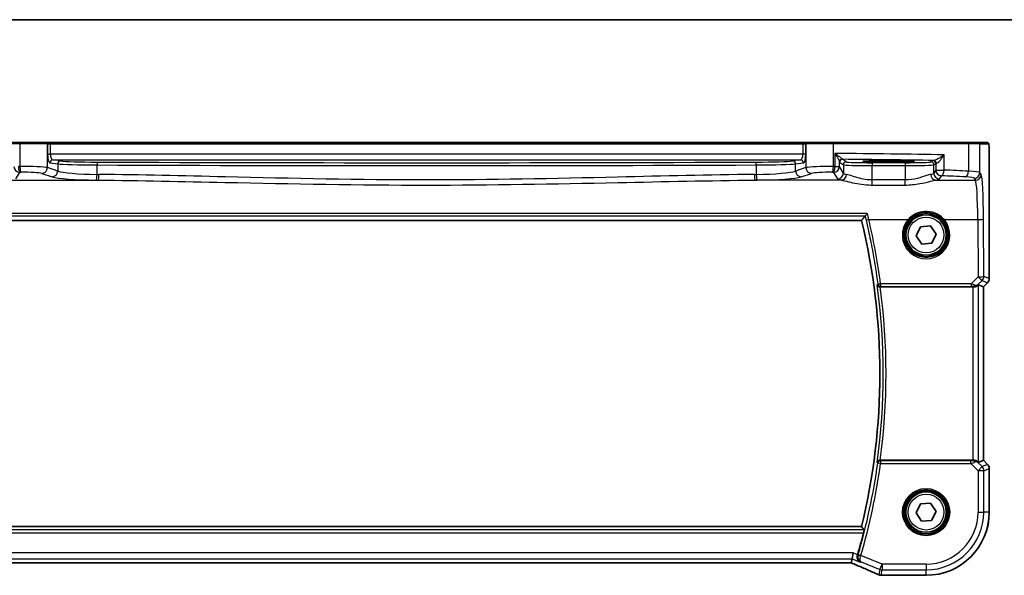
# Model space of a CAD drawing. Units: millimetres. Extents: x 0 to 6100, y 0 to 1124.
# Drawn here: x 1793 to 1963, y 1028 to 1124 of the extents above; entities that cross this region are included whole.
import ezdxf

# ---------------------------------------------------------------- set-up
doc = ezdxf.new("R2010")
doc.units = ezdxf.units.MM
for name, color, linetype, lineweight in [('Border (ISO)', 7, 'Continuous', 35), ('Visible (ISO)', 7, 'Continuous', 35), ('Visible Narrow (ISO)', 7, 'Continuous', 25)]:
    doc.layers.add(name, color=color, linetype=linetype, lineweight=lineweight)

# ---------------------------------------------------------------- blocks, each defined once
blk = doc.blocks.new('図面枠 tk図枠')
at = {"layer": 'Border (ISO)'}
blk.add_line((14.5, 289), (405.5, 289), dxfattribs=at)

msp = doc.modelspace()

# ---------------------------------------------------------------- linework, layer by layer
at = {"layer": 'Visible (ISO)'}
for p, q in [((1769.5766, 1102.7092), (1792.9044, 1102.7092)), ((1792.9044, 1102.7092), (1797.4263, 1102.7092)), ((1797.4709, 1102.7092), (1797.4263, 1102.7092)), ((1798.1471, 1102.7092), (1797.4709, 1102.7092)), ((1928.4797, 1102.7092), (1798.1471, 1102.7092)), ((1929.1559, 1102.7092), (1928.4797, 1102.7092)), ((1929.2005, 1102.7092), (1929.1559, 1102.7092)), ((1929.2005, 1102.7092), (1933.7224, 1102.7092)), ((1933.7224, 1102.7092), (1957.0502, 1102.7092)), ((1957.0502, 1102.7092), (1958.9482, 1102.7092)), ((1960.4325, 1102.7092), (1958.9482, 1102.7092)), ((1944.3134, 1099.5662), (1942.3134, 1099.5662)), ((1960.7596, 1099.6341), (1960.7596, 1079.1457)), ((1788.0112, 1089.2092), (1938.6156, 1089.2092)), ((1948.087, 1086.569), (1948.8288, 1088.1342)), ((1948.8288, 1088.1342), (1950.5552, 1088.2744)), ((1950.5552, 1088.2744), (1951.5398, 1086.8494)), ((1949.0716, 1085.144), (1948.087, 1086.569)), ((1951.5398, 1086.8494), (1950.798, 1085.2842)), ((1950.798, 1085.2842), (1949.0716, 1085.144)), ((1958.8935, 1078.0902), (1959.7583, 1077.732)), ((1960.4667, 1078.4386), (1959.7596, 1077.7315)), ((1941.8792, 1077.7092), (1957.8949, 1077.7092)), ((1959.7596, 1077.7315), (1959.7583, 1077.732)), ((1959.7596, 1077.7315), (1959.7596, 1047.6869)), ((1957.8949, 1047.7092), (1941.8792, 1047.7092)), ((1958.8935, 1047.3282), (1959.7583, 1047.6864)), ((1959.7596, 1047.6869), (1959.7583, 1047.6864)), ((1959.7596, 1047.6869), (1960.4667, 1046.9798)), ((1960.7596, 1046.2727), (1960.7596, 1038.7092)), ((1948.084, 1038.6128), (1948.8653, 1040.1587)), ((1949.0322, 1037.1633), (1948.084, 1038.6128)), ((1948.8653, 1040.1587), (1950.5946, 1040.2551)), ((1950.5946, 1040.2551), (1951.5428, 1038.8056)), ((1951.5428, 1038.8056), (1950.7615, 1037.2597)), ((1950.7615, 1037.2597), (1949.0322, 1037.1633)), ((1938.6156, 1036.2092), (1788.0112, 1036.2092)), ((1936.8542, 1029.921), (1936.9906, 1030.6291)), ((1936.9906, 1030.6291), (1937.1829, 1031.6277)), ((1789.9872, 1029.9202), (1936.6396, 1029.9202)), ((1949.8134, 1027.763), (1942.1671, 1027.763))]:
    msp.add_line(p, q, dxfattribs=at)
for centre in [(1949.8134, 1086.7092), (1949.8134, 1038.7092)]:
    msp.add_circle(centre, 3.5, dxfattribs=at)
for centre, radius, start, end in [((1830.4134, 1062.7092), 111.4, 346.238461, 13.761539), ((1959.7596, 1079.1457), 1, 315, 0), ((1959.7596, 1046.2727), 1, 0, 45), ((1949.8134, 1038.7092), 10.9462, 270, 0), ((1830.4134, 1062.7092), 112.0124, 343.728823, 345.750865), ((1942.0175, 1028.7691), 1, 246.057538, 267.659221), ((1942.1671, 1028.763), 1, 267.615191, 270)]:
    msp.add_arc(centre, radius, start, end, dxfattribs=at)
for centre, major_axis, ratio, start_param, end_param in [((1957.8949, 1077.0877), (0.9993, 1.0021), 0.03700701, 0.01526811, 0.54654149), ((1957.8949, 1077.6217), (1, 0), 0.08748866, 1.4366482, 1.57079633), ((1957.8949, 1047.7967), (-1, 0), 0.08748866, 1.57079633, 1.70494446), ((1957.8949, 1048.3307), (0.9993, -1.0021), 0.03700701, 5.73664382, 6.2679172), ((1936.6396, 1029.8237), (1.8935, 0), 0.05094445, 1.45936294, 1.57080424), ((1936.2366, 1030.0486), (2.0245, -0.8102), 0.05045404, 1.18174772, 1.28674367), ((1929.1388, 1026.9266), (20.7906, -0.005), 0.0517631, 0.89613085, 0.90526543)]:
    msp.add_ellipse(centre, major_axis=major_axis, ratio=ratio, start_param=start_param, end_param=end_param, dxfattribs=at)
for points, degree in [([(1960.4381, 1102.7092), (1960.4383, 1102.7092), (1960.4357, 1102.7092), (1960.4325, 1102.7092)], 3), ([(1938.6156, 1089.2092), (1938.9291, 1089.6087), (1939.2425, 1090.0106)], 2), ([(1939.254, 1090.0174), (1939.2481, 1090.0151), (1939.2443, 1090.0129), (1939.2425, 1090.0106)], 3), ([(1941.8792, 1077.7092), (1941.8702, 1077.7092), (1941.8608, 1077.7092), (1941.8513, 1077.7091)], 3), ([(1941.8513, 1047.7093), (1941.8608, 1047.7092), (1941.8702, 1047.7092), (1941.8792, 1047.7092)], 3), ([(1938.6156, 1036.2092), (1938.8397, 1035.9235), (1939.0638, 1035.6367)], 2), ([(1937.9258, 1031.2791), (1937.9303, 1031.2945), (1937.9349, 1031.3099), (1937.9393, 1031.3251)], 3), ([(1936.8502, 1029.9196), (1936.8527, 1029.9196), (1936.854, 1029.92), (1936.8542, 1029.921)], 3)]:
    msp.add_open_spline(points, degree=degree, dxfattribs=at)
for points, knots in [([(1960.4388, 1102.7092), (1960.4553, 1102.7092), (1960.4712, 1102.7075), (1960.4908, 1102.7038), (1960.4945, 1102.703), (1960.5032, 1102.7009), (1960.5081, 1102.6996), (1960.5223, 1102.6949), (1960.5314, 1102.6911), (1960.5536, 1102.6799), (1960.5652, 1102.672), (1960.5975, 1102.647), (1960.6115, 1102.6312), (1960.6682, 1102.5578), (1960.6722, 1102.5111), (1960.6964, 1102.3416), (1960.7071, 1102.2072), (1960.7216, 1101.9498), (1960.7264, 1101.8456), (1960.7382, 1101.54), (1960.7442, 1101.3216), (1960.7576, 1100.6314), (1960.7596, 1100.1255), (1960.7596, 1099.6341)], [0, 0, 0, 0, 0.012766906, 0.012766906, 0.01463081, 0.01463081, 0.016461258, 0.016461258, 0.020132349, 0.020132349, 0.026500678, 0.026500678, 0.041208578, 0.041208578, 0.101047017, 0.101047017, 0.171185477, 0.171185477, 0.211695059, 0.211695059, 0.283160241, 0.283160241, 0.430585526, 0.430585526, 0.430585526, 0.430585526]), ([(1942.3134, 1099.5662), (1942.1322, 1099.5662), (1941.951, 1099.5657), (1941.593, 1099.5637), (1941.4163, 1099.5622), (1941.0717, 1099.5583), (1940.9039, 1099.5559), (1940.5813, 1099.5501), (1940.4265, 1099.5468), (1940.1339, 1099.5394), (1939.9961, 1099.5353), (1939.7409, 1099.5264), (1939.6236, 1099.5216), (1939.4124, 1099.5114), (1939.3187, 1099.506), (1939.1592, 1099.4951), (1939.0929, 1099.4895), (1938.9934, 1099.4788), (1938.9573, 1099.4735), (1938.9327, 1099.4686), (1938.9281, 1099.4671), (1938.9282, 1099.4671)], [3.14159265, 3.14159265, 3.14159265, 3.14159265, 3.29879423, 3.29879423, 3.45599581, 3.45599581, 3.61319739, 3.61319739, 3.77039897, 3.77039897, 3.92760055, 3.92760055, 4.08480213, 4.08480213, 4.2420037, 4.2420037, 4.39613207, 4.39613207, 4.538514, 4.538514, 4.59062191, 4.59062191, 4.59062191, 4.59062191]), ([(1947.6984, 1099.4674), (1947.6984, 1099.4674), (1947.6949, 1099.4685), (1947.6684, 1099.4739), (1947.618, 1099.481), (1947.4947, 1099.4928), (1947.4268, 1099.4981), (1947.264, 1099.5086), (1947.1677, 1099.5138), (1946.9511, 1099.5237), (1946.8304, 1099.5285), (1946.5692, 1099.5372), (1946.4286, 1099.5412), (1946.1309, 1099.5484), (1945.9739, 1099.5515), (1945.6475, 1099.557), (1945.478, 1099.5593), (1945.144, 1099.5628), (1944.98, 1099.5641), (1944.6485, 1099.5658), (1944.4809, 1099.5662), (1944.3134, 1099.5662)], [1.69256339, 1.69256339, 1.69256339, 1.69256339, 1.73939773, 1.73939773, 1.9206037, 1.9206037, 2.06714375, 2.06714375, 2.22211253, 2.22211253, 2.37931411, 2.37931411, 2.53651568, 2.53651568, 2.69371726, 2.69371726, 2.85091884, 2.85091884, 2.99625575, 2.99625575, 3.14159265, 3.14159265, 3.14159265, 3.14159265]), ([(1939.6357, 1090.4043), (1939.6349, 1090.4033), (1939.634, 1090.4023), (1939.5911, 1090.3511), (1939.5488, 1090.3025), (1939.4687, 1090.2137), (1939.4304, 1090.1729), (1939.3587, 1090.1004), (1939.3255, 1090.0691), (1939.2799, 1090.0319), (1939.2646, 1090.0214), (1939.254, 1090.0174)], [-0.0818173371, -0.0818173371, -0.0818173371, -0.0818173371, -0.0814247462, -0.0814247462, -0.0615797824, -0.0615797824, -0.0423522405, -0.0423522405, -0.0221875195, -0.0221875195, -0.0077896532, -0.0077896532, -0.0077896532, -0.0077896532]), ([(1941.3233, 1078.0989), (1941.3235, 1078.0979), (1941.3237, 1078.097), (1941.3358, 1078.0471), (1941.3565, 1077.9991), (1941.4134, 1077.9112), (1941.4493, 1077.8706), (1941.5365, 1077.7996), (1941.5881, 1077.7688), (1941.6931, 1077.7289), (1941.743, 1077.7167), (1941.814, 1077.7099), (1941.8326, 1077.709), (1941.8513, 1077.7091)], [-0.085706081, -0.085706081, -0.085706081, -0.085706081, -0.0852793671, -0.0852793671, -0.0633174301, -0.0633174301, -0.0423730066, -0.0423730066, -0.021692389, -0.021692389, -0.005618747, -0.005618747, 0, 0, 0, 0]), ([(1958.0286, 1077.7084), (1958.0718, 1077.7079), (1958.1141, 1077.71), (1958.2628, 1077.7255), (1958.3702, 1077.7543), (1958.5566, 1077.8347), (1958.636, 1077.8861), (1958.7079, 1077.9444), (1958.7188, 1077.9536), (1958.7294, 1077.963)], [0.7831655842, 0.7831655842, 0.7831655842, 0.7831655842, 0.7957694984, 0.7957694984, 0.8296099292, 0.8296099292, 0.86345036, 0.86345036, 0.8696971895, 0.8696971895, 0.8696971895, 0.8696971895]), ([(1941.8513, 1047.7093), (1941.801, 1047.7095), (1941.752, 1047.7029), (1941.649, 1047.6759), (1941.5976, 1047.6532), (1941.492, 1047.5884), (1941.4428, 1047.5423), (1941.3656, 1047.4396), (1941.3384, 1047.3816), (1941.3237, 1047.3214), (1941.3235, 1047.3204), (1941.3233, 1047.3195)], [-0.086064587, -0.086064587, -0.086064587, -0.086064587, -0.0707941346, -0.0707941346, -0.0520995017, -0.0520995017, -0.0268186929, -0.0268186929, 0, 0, 0.0004302138, 0.0004302138, 0.0004302138, 0.0004302138]), ([(1958.7294, 1047.4554), (1958.7213, 1047.4625), (1958.7131, 1047.4695), (1958.6439, 1047.5269), (1958.5638, 1047.5799), (1958.3746, 1047.6628), (1958.2653, 1047.6926), (1958.114, 1047.7084), (1958.0718, 1047.7105), (1958.0286, 1047.71)], [0.3797471219, 0.3797471219, 0.3797471219, 0.3797471219, 0.3845079388, 0.3845079388, 0.4191014132, 0.4191014132, 0.4536948877, 0.4536948877, 0.4663146534, 0.4663146534, 0.4663146534, 0.4663146534]), ([(1939.0638, 1035.6367), (1939.0674, 1035.6319), (1939.069, 1035.6185), (1939.0668, 1035.5694), (1939.0619, 1035.5297), (1939.0469, 1035.4386), (1939.0358, 1035.3811), (1939.0096, 1035.2603), (1938.9947, 1035.1976), (1938.9797, 1035.1386)], [0.0032810017, 0.0032810017, 0.0032810017, 0.0032810017, 0.0189007786, 0.0189007786, 0.0378015571, 0.0378015571, 0.0570151694, 0.0570151694, 0.0751216968, 0.0751216968, 0.0751216968, 0.0751216968]), ([(1938.4232, 1030.056), (1938.4219, 1030.0566), (1938.4207, 1030.0572), (1938.2923, 1030.118), (1938.1768, 1030.2111), (1938.0133, 1030.4291), (1937.955, 1030.5436), (1937.8919, 1030.7726), (1937.8775, 1030.8798), (1937.8829, 1031.0874), (1937.8975, 1031.1839), (1937.9258, 1031.2791)], [-0.00060704, -0.00060704, -0.00060704, -0.00060704, 0, 0, 0.062190985, 0.062190985, 0.11039046, 0.11039046, 0.146440978, 0.146440978, 0.176581471, 0.176581471, 0.176581471, 0.176581471]), ([(1937.0424, 1029.8358), (1937.3685, 1029.6974), (1937.6911, 1029.56), (1938.3281, 1029.2874), (1938.6425, 1029.1523), (1939.2625, 1028.8847), (1939.5681, 1028.7523), (1940.1695, 1028.4904), (1940.4654, 1028.361), (1941.0466, 1028.1055), (1941.332, 1027.9794), (1941.6117, 1027.8552)], [-1.303050328, -1.303050328, -1.303050328, -1.303050328, -1.252154027, -1.252154027, -1.201257727, -1.201257727, -1.150361426, -1.150361426, -1.099465126, -1.099465126, -1.048568826, -1.048568826, -1.048568826, -1.048568826])]:
    msp.add_open_spline(points, degree=3, knots=knots, dxfattribs=at)
at = {"layer": 'Visible Narrow (ISO)'}
for p, q in [((1792.8596, 1102.5092), (1769.4768, 1102.5092)), ((1797.6195, 1102.5092), (1792.8596, 1102.5092)), ((1792.8596, 1102.5092), (1792.8596, 1098.5595)), ((1797.6195, 1102.5092), (1797.6641, 1102.5092)), ((1797.6195, 1098.3717), (1797.6195, 1102.5092)), ((1797.6641, 1102.5092), (1797.6641, 1100.7099)), ((1797.6641, 1102.5092), (1798.1471, 1102.5092)), ((1798.1471, 1102.5092), (1798.1471, 1102.7092)), ((1798.1471, 1100.7099), (1798.1471, 1102.5092)), ((1798.1471, 1102.5092), (1928.4797, 1102.5092)), ((1928.4797, 1102.5092), (1928.4797, 1102.7092)), ((1928.4797, 1102.5092), (1928.4797, 1100.7099)), ((1928.4797, 1102.5092), (1928.9627, 1102.5092)), ((1928.9627, 1100.7099), (1928.9627, 1102.5092)), ((1928.9627, 1102.5092), (1929.0073, 1102.5092)), ((1933.7672, 1102.5092), (1929.0073, 1102.5092)), ((1929.0073, 1102.5092), (1929.0073, 1098.3717)), ((1957.15, 1102.5092), (1933.7672, 1102.5092)), ((1933.7672, 1098.5595), (1933.7672, 1102.5092)), ((1959.148, 1102.5092), (1957.15, 1102.5092)), ((1957.15, 1102.5092), (1957.15, 1097.7654)), ((1959.148, 1102.5092), (1960.6322, 1102.5092)), ((1959.148, 1097.5517), (1959.148, 1102.5092)), ((1797.6641, 1100.7099), (1798.1471, 1100.7099)), ((1928.4797, 1100.7099), (1798.1471, 1100.7099)), ((1928.9627, 1100.7099), (1928.4797, 1100.7099)), ((1934.0311, 1100.8274), (1934.0311, 1098.5542)), ((1952.9322, 1097.962), (1952.9322, 1100.591)), ((1799.4141, 1097.7857), (1797.6195, 1098.3717)), ((1798.052, 1099.2108), (1799.4141, 1099.0333)), ((1799.8971, 1099.533), (1798.535, 1099.7105)), ((1798.535, 1099.7105), (1928.0918, 1099.7105)), ((1799.4141, 1099.0333), (1799.4141, 1097.7857)), ((1806.2244, 1097.2073), (1806.2244, 1098.8409)), ((1920.4024, 1098.8409), (1920.4024, 1097.2073)), ((1928.0918, 1099.7105), (1926.7298, 1099.533)), ((1927.2127, 1099.0333), (1928.5748, 1099.2108)), ((1927.2127, 1097.7857), (1927.2127, 1099.0333)), ((1929.0073, 1098.3717), (1927.2127, 1097.7857)), ((1934.0311, 1098.5542), (1934.8026, 1098.5542)), ((1934.8026, 1098.5542), (1934.8026, 1099.3782)), ((1935.4838, 1097.417), (1934.8026, 1098.5542)), ((1934.8233, 1099.3154), (1935.4838, 1098.8753)), ((1935.9831, 1099.375), (1935.3226, 1099.8151)), ((1935.4838, 1098.8753), (1935.4838, 1097.417)), ((1946.1644, 1099.226), (1940.477, 1099.226)), ((1940.477, 1099.226), (1940.477, 1098.7264)), ((1940.477, 1098.7264), (1946.1644, 1098.7264)), ((1940.477, 1096.2399), (1940.477, 1098.7264)), ((1942.3134, 1099.5662), (1942.3134, 1099.5663)), ((1944.3134, 1099.5663), (1942.3134, 1099.5663)), ((1942.3134, 1099.5662), (1942.3134, 1099.5311)), ((1942.3134, 1099.5311), (1942.3134, 1099.3243)), ((1944.3134, 1099.5311), (1942.3134, 1099.5311)), ((1942.3134, 1099.3243), (1944.3134, 1099.3243)), ((1944.3134, 1099.5662), (1944.3134, 1099.5663)), ((1944.3134, 1099.5662), (1944.3134, 1099.5311)), ((1944.3134, 1099.3243), (1944.3134, 1099.5311)), ((1946.1644, 1099.226), (1946.1644, 1098.7264)), ((1946.1644, 1098.7264), (1946.1644, 1096.2399)), ((1950.9847, 1099.5925), (1950.6582, 1099.375)), ((1951.1576, 1098.8753), (1951.484, 1099.0928)), ((1951.1576, 1097.417), (1951.1576, 1098.8753)), ((1951.484, 1099.0928), (1951.484, 1097.962)), ((1960.7583, 1099.6341), (1960.7596, 1099.6341)), ((1960.7583, 1099.6341), (1960.7583, 1079.1457)), ((1792.1416, 1096.4208), (1792.8229, 1097.558)), ((1796.6536, 1097.3755), (1798.4482, 1096.7895)), ((1928.1786, 1096.7895), (1929.9732, 1097.3755)), ((1933.8039, 1097.558), (1934.4852, 1096.4208)), ((1951.484, 1097.962), (1951.1576, 1097.417)), ((1951.484, 1097.962), (1952.9322, 1097.962)), ((1952.1562, 1096.4208), (1952.4827, 1096.9658)), ((1959.3562, 1097.2041), (1959.148, 1097.5517)), ((1791.4838, 1096.2079), (1806.4309, 1096.2079)), ((1935.143, 1096.2079), (1920.1959, 1096.2079)), ((1940.477, 1095.3572), (1940.477, 1096.2399)), ((1946.1644, 1096.2399), (1940.477, 1096.2399)), ((1940.477, 1095.3572), (1946.1644, 1095.3572)), ((1946.1644, 1095.3572), (1946.1644, 1096.2399)), ((1951.4984, 1096.2079), (1958.3576, 1096.2079)), ((1958.1493, 1096.5555), (1958.3576, 1096.2079)), ((1939.6357, 1090.4043), (1786.9911, 1090.4043)), ((1787.3728, 1090.0174), (1939.254, 1090.0174)), ((1939.8901, 1089.3901), (1946.6927, 1089.3901)), ((1952.9341, 1089.3901), (1958.7625, 1089.3901)), ((1958.7625, 1089.3901), (1958.8081, 1079.4527)), ((1959.8067, 1079.5398), (1959.7612, 1089.4772)), ((1960.7583, 1079.1457), (1959.8067, 1079.5398)), ((1957.6226, 1078.2594), (1941.9347, 1078.2594)), ((1941.9347, 1078.2594), (1941.9347, 1077.8049)), ((1941.9347, 1077.8049), (1957.6226, 1077.8049)), ((1958.8081, 1079.4527), (1957.6226, 1078.2594)), ((1957.6226, 1078.2594), (1957.6226, 1077.8049)), ((1958.7294, 1077.963), (1958.7439, 1078.0584)), ((1958.7439, 1078.0584), (1959.5142, 1078.8337)), ((1958.8935, 1047.3282), (1958.8935, 1078.0902)), ((1959.5142, 1078.8337), (1960.4658, 1078.4395)), ((1960.4658, 1078.4395), (1959.7583, 1077.732)), ((1960.4658, 1078.4395), (1960.4667, 1078.4386)), ((1960.7596, 1079.1457), (1960.7583, 1079.1457)), ((1957.8949, 1077.7092), (1957.8949, 1047.7092)), ((1958.0419, 1077.7952), (1958.0286, 1077.7084)), ((1959.7583, 1077.732), (1959.7583, 1047.6864)), ((1941.9309, 1047.1198), (1941.4376, 1047.1888)), ((1941.9309, 1047.6179), (1941.9309, 1047.1198)), ((1957.5785, 1047.6179), (1941.9309, 1047.6179)), ((1941.9309, 1047.1198), (1957.5785, 1047.1198)), ((1957.5785, 1047.1198), (1957.5785, 1047.6179)), ((1957.5785, 1047.1198), (1958.8163, 1045.882)), ((1958.041, 1047.6292), (1958.0286, 1047.71)), ((1958.7428, 1047.3678), (1958.7294, 1047.4554)), ((1959.5224, 1046.5881), (1958.7428, 1047.3678)), ((1959.7583, 1047.6864), (1960.4658, 1046.9788)), ((1958.8163, 1045.882), (1959.5224, 1046.5881)), ((1958.8163, 1045.882), (1958.8163, 1038.7092)), ((1959.8149, 1045.882), (1958.8163, 1045.882)), ((1960.4658, 1046.9788), (1959.5224, 1046.5881)), ((1959.8149, 1045.882), (1960.7583, 1046.2727)), ((1959.8149, 1038.7092), (1959.8149, 1045.882)), ((1960.4667, 1046.9798), (1960.4658, 1046.9788)), ((1960.7583, 1046.2727), (1960.7596, 1046.2727)), ((1960.7583, 1046.2727), (1960.7583, 1038.7092)), ((1958.8163, 1038.7092), (1959.8149, 1038.7092)), ((1960.7583, 1038.7092), (1959.8149, 1038.7092)), ((1960.7596, 1038.7092), (1960.7583, 1038.7092)), ((1939.0638, 1035.6367), (1787.563, 1035.6367)), ((1787.6471, 1035.1386), (1938.9797, 1035.1386)), ((1937.1829, 1031.6277), (1789.4439, 1031.6277)), ((1789.6363, 1030.6291), (1936.9906, 1030.6291)), ((1936.9906, 1030.6291), (1938.4232, 1030.056)), ((1937.9393, 1031.3251), (1937.1829, 1031.6277)), ((1938.5113, 1031.181), (1938.0331, 1031.3205)), ((1942.198, 1029.7063), (1938.5113, 1031.181)), ((1938.5678, 1030.0829), (1941.8271, 1028.7791)), ((1936.6396, 1029.9216), (1789.9872, 1029.9216)), ((1936.6396, 1029.9216), (1936.6396, 1029.9202)), ((1941.8271, 1028.7791), (1941.6467, 1027.8419)), ((1941.8271, 1028.7791), (1942.198, 1029.7063)), ((1942.0175, 1027.7705), (1942.198, 1028.7077)), ((1949.8134, 1029.7063), (1942.198, 1029.7063)), ((1942.198, 1029.7063), (1942.198, 1028.7077)), ((1942.198, 1028.7077), (1949.8134, 1028.7077)), ((1949.8134, 1029.7063), (1949.8134, 1028.7077)), ((1949.8134, 1027.7643), (1949.8134, 1028.7077)), ((1942.1671, 1027.763), (1942.1671, 1027.7643)), ((1949.8134, 1027.7643), (1942.1671, 1027.7643)), ((1949.8134, 1027.763), (1949.8134, 1027.7643))]:
    msp.add_line(p, q, dxfattribs=at)
for centre, radius in [((1949.8134, 1086.7092), 3.7567), ((1949.8134, 1086.7092), 3.5569), ((1949.8134, 1086.7092), 3.1), ((1949.8134, 1038.7092), 4.0898), ((1949.8134, 1038.7092), 3.8899), ((1949.8134, 1038.7092), 3.7567), ((1949.8134, 1038.7092), 3.5569), ((1949.8134, 1038.7092), 3.1)]:
    msp.add_circle(centre, radius, dxfattribs=at)
for centre, radius, start, end in [((1830.4134, 1062.7092), 111.9725, 352.100156, 7.899844), ((1830.4134, 1062.7092), 112.4706, 352.335728, 7.664272), ((1830.4134, 1062.7092), 112.1037, 343.739973, 352.042002), ((1830.4134, 1062.7092), 112.6018, 343.739973, 352.042002), ((1949.8134, 1038.7092), 9.0029, 270, 0), ((1949.8134, 1038.7092), 10.0015, 270, 0), ((1949.8134, 1038.7092), 10.9448, 270, 0)]:
    msp.add_arc(centre, radius, start, end, dxfattribs=at)
for centre, major_axis, ratio, start_param, end_param in [((1792.9044, 1102.5092), (0, 0.2), 0.22405247, 0, 1.57079633), ((1797.4263, 1102.5092), (0, 0.2), 0.96592583, 4.71238898, 6.28318531), ((1797.4709, 1102.5092), (0, 0.2), 0.96592583, 4.71238898, 6.28318531), ((1929.1559, 1102.5092), (0, 0.2), 0.96592583, 0, 1.57079633), ((1929.2005, 1102.5092), (0, 0.2), 0.96592583, 0, 1.57079633), ((1933.7224, 1102.5092), (0, 0.2), 0.22405247, 4.71238898, 6.28318531), ((1957.0502, 1102.5092), (0, 0.2), 0.49914422, 4.71238898, 6.28318531), ((1958.9482, 1102.5092), (0, 0.2), 0.99862953, 4.71238898, 6.28318531), ((1960.4325, 1102.5092), (0, 0.2), 0.99862953, 4.71238898, 6.28318531), ((1798.066, 1100.7099), (0, -1.5), 0.26794919, 4.71238898, 6.24827872), ((1798.549, 1100.7099), (0, 1), 0.40192379, 1.57079633, 3.10668607), ((1928.0778, 1100.7099), (0, -1), 0.40192379, 0.03490659, 1.57079633), ((1928.5608, 1100.7099), (0, 1.5), 0.26794919, 3.17649924, 4.71238898), ((1914.7228, 1097.9707), (-85, 0), 0.03450994, 4.24615809, 4.48323177), ((1792.8229, 1098.5542), (0.8579, -0.5139), 0.9948398, 3.68357743, 5.24981236), ((1811.904, 1091.3973), (-85, 0), 0.08645939, 4.93835966, 4.94154619), ((1792.8229, 1098.5542), (0.0204, -0.9998), 0.227112, 4.70775431, 6.19357106), ((1793.7558, 1098.3037), (-4, 0), 0.0656165, 3.40339204, 4.93835966), ((1793.0836, 1098.5595), (0.0201, -0.9998), 0.22400944, 4.70788342, 6.19363729), ((1796.6536, 1098.3717), (-0.3104, -0.9506), 0.9624951, 0.32705272, 1.87528957), ((1798.535, 1099.2108), (0.0646, 0.4958), 0.96537679, 0.13418895, 1.6959525), ((1799.8971, 1099.0333), (0.0646, 0.4958), 0.96537679, 0.13418895, 1.6959525), ((1807.1415, 1099.1011), (8, 0), 0.03273822, 3.40339204, 4.59750447), ((1807.1415, 1099.6008), (-7.5, 0), 0.03492077, 0.26179939, 1.45591182), ((1806.2818, 1098.8409), (0.002, 0.5), 0.11463104, 0.03513831, 1.57125824), ((1863.3134, 1116.1001), (498.0196, 0), 0.03488571, 4.59750447, 4.82727349), ((1863.3134, 1116.5998), (-497.5196, 0), 0.03492077, 1.45591182, 1.68568084), ((1919.4853, 1099.6008), (-7.5, 0), 0.03492077, 1.68568084, 2.87979327), ((1920.345, 1098.8409), (-0.002, 0.5), 0.11463104, 4.71192706, 6.248047), ((1919.4853, 1099.1011), (8, 0), 0.03273822, 4.82727349, 6.02138592), ((1926.7298, 1099.0333), (-0.0646, 0.4958), 0.96537679, 4.58723281, 6.14899636), ((1928.0918, 1099.2108), (-0.0646, 0.4958), 0.96537679, 4.58723281, 6.14899636), ((1932.871, 1098.3037), (-4, 0), 0.0656165, 4.4864183, 6.02138592), ((1929.9732, 1098.3717), (0.3104, -0.9506), 0.9624951, 4.40789574, 5.95613258), ((1933.5432, 1098.5595), (-0.0201, -0.9998), 0.22400944, 0.08954802, 1.57530189), ((1914.7228, 1091.3973), (-85, 0), 0.08645939, 4.48323177, 4.4864183), ((1933.8039, 1098.5542), (-0.0204, -0.9998), 0.227112, 0.08961425, 1.575431), ((1933.8039, 1098.5542), (0.8579, 0.5139), 0.9948398, 4.1749656, 5.74120053), ((1935.3019, 1099.3782), (-0.4919, -0.0895), 0.95968156, 4.60155662, 6.09590275), ((1935.3226, 1099.3154), (-0.2773, -0.4161), 0.99802286, 3.73027434, 5.29924417), ((1914.7228, 1096.9713), (84, 0), 0.03492077, 1.12213881, 1.32303304), ((1935.9831, 1098.8753), (-0.2773, -0.4161), 0.99802286, 3.73027434, 5.29924417), ((1940.477, 1098.8835), (5, 0), 0.03142869, 3.19395253, 4.71238898), ((1940.477, 1099.3832), (-4.5, 0), 0.03492077, 0.05235988, 1.57079633), ((1946.1644, 1099.3832), (-4.5, 0), 0.03492077, 1.57079633, 3.08923278), ((1946.1644, 1098.8835), (5, 0), 0.03142869, 4.71238898, 6.23082543), ((1950.6582, 1098.8753), (0.2773, -0.4161), 0.99802286, 0.98394114, 2.55291097), ((1952.4827, 1099.5898), (-1.5, 0), 0.03492077, 5.79442471, 6.23082543), ((1950.9847, 1099.0928), (0.2773, -0.4161), 0.99802286, 0.98394114, 2.55291097), ((1951.1583, 1099.1147), (-0.0328, 0.4989), 0.88249612, 4.6545041, 6.20891326), ((1952.4827, 1099.0901), (1, 0), 0.05238115, 2.65283205, 3.08923278), ((1811.904, 1090.4011), (84, 0), 0.08748866, 1.79676701, 1.79995354), ((1793.7558, 1097.3075), (3, 0), 0.08748866, 0.26179939, 1.79676701), ((1798.4482, 1097.7857), (-0.3104, -0.9506), 0.9624951, 0.32705272, 1.87528957), ((1807.1415, 1096.9933), (9, 0), 0.08748866, 3.40339204, 4.59750447), ((1807.1415, 1097.9895), (-8, 0), 0.09842475, 0.26179939, 1.45591182), ((1806.1098, 1097.2073), (-0.0101, -0.9999), 0.1146262, 0.08784697, 1.57195354), ((1863.3134, 1140.5781), (-498.0196, 0), 0.08766434, 1.45591182, 1.45655942), ((1806.4309, 1097.2041), (-0.01, -0.9999), 0.11398294, 0.08784041, 1.5719405), ((1863.3134, 1140.5781), (-498.0196, 0), 0.08766434, 1.68503324, 1.68568084), ((1920.1959, 1097.2041), (0.01, -0.9999), 0.11398294, 4.7112448, 6.1953449), ((1919.4853, 1097.9895), (-8, 0), 0.09842475, 1.68568084, 2.87979327), ((1920.517, 1097.2073), (0.0101, -0.9999), 0.1146262, 4.71123177, 6.19533834), ((1919.4853, 1096.9933), (9, 0), 0.08748866, 4.82727349, 6.02138592), ((1928.1786, 1097.7857), (0.3104, -0.9506), 0.9624951, 4.40789574, 5.95613258), ((1932.871, 1097.3075), (3, 0), 0.08748866, 1.34482565, 2.87979327), ((1914.7228, 1090.4011), (84, 0), 0.08748866, 1.34163911, 1.34482565), ((1934.4852, 1097.417), (-0.8579, -0.5139), 0.9948398, 1.03337295, 2.59960788), ((1935.143, 1097.2041), (-0.1675, -0.9859), 0.88632526, 0.18934501, 1.72022185), ((1940.477, 1097.4444), (-5, 0), 0.1049864, 0.05235988, 0.47563514), ((1946.1644, 1097.4444), (-5, 0), 0.1049864, 2.66595752, 3.08923278), ((1951.4984, 1097.2041), (0.1675, -0.9859), 0.88632526, 4.56296346, 6.09384029), ((1952.1562, 1097.417), (0.8579, -0.5139), 0.9948398, 3.68357743, 5.24981236), ((1952.4827, 1097.962), (0.8579, -0.5139), 0.9948398, 3.68357743, 5.24981236), ((1952.4827, 1097.962), (-0.044, -0.999), 0.44917542, 0.09770574, 1.59056969), ((1914.7228, 1090.4011), (84, 0), 0.08748866, 1.04818544, 1.10456544), ((1914.7228, 1091.3973), (-85, 0), 0.08645939, 4.1897781, 4.24615809), ((1956.6509, 1097.7654), (-0.0503, -0.9987), 0.49866896, 0.10071992, 1.59592217), ((1955.1534, 1096.5418), (3, 0), 0.08748866, 0.05235988, 1.04818544), ((1955.1534, 1097.538), (-4, 0), 0.0656165, 3.19395253, 4.1897781), ((1958.1493, 1097.5517), (-0.8579, -0.5139), 0.9948398, 1.03337295, 2.59960788), ((1958.3576, 1097.2041), (-0.8579, -0.5139), 0.9948398, 1.03337295, 2.59960788), ((1959.3174, 1088.7364), (0, 8.5), 0.05240778, 4.79965544, 6.19591884), ((1863.3134, 1139.5819), (499.0196, 0), 0.08748866, 4.59750447, 4.59815207), ((1863.3134, 1139.5819), (499.0196, 0), 0.08748866, 4.82662589, 4.82727349), ((1940.477, 1096.4482), (6, 0), 0.08748866, 3.19395253, 3.61722779), ((1946.1644, 1096.4482), (6, 0), 0.08748866, 5.80755017, 6.23082543), ((1958.3188, 1088.7364), (0, -7.5), 0.05939548, 1.65806279, 3.05432619), ((1939.8901, 1089.4337), (-0.4866, -0.115), 0.08483816, 0.08758303, 1.55075754), ((1830.4134, 1063.5267), (0, 112.4934), 0.99997071, 4.84373146, 4.94437453), ((1949.8134, 1086.7043), (0, -4.1173), 0.99999533, 4.00177149, 8.56459912), ((1946.6927, 1089.4075), (0.1516, -0.1305), 0.06616765, 4.76927136, 6.24820203), ((1952.9341, 1089.4075), (-0.1516, -0.1305), 0.06616765, 0.03498328, 1.51391395), ((1958.7625, 1089.4772), (1, 0.0046), 0.08715483, 4.71198937, 6.23062524), ((1958.8081, 1079.5398), (1, 0.0046), 0.08715483, 4.71198937, 6.23062524), ((1958.8081, 1079.5398), (0.3827, 0.9239), 0.99839497, 4.3202575, 5.10452046), ((1941.9347, 1078.303), (-0.4957, -0.0655), 0.08641074, 0.08759494, 1.55938204), ((1941.9347, 1078.303), (0.3772, -0.3282), 0.99334382, 3.99975985, 5.42501811), ((1957.5353, 1078.2587), (1.0624, -0.3494), 0.02501308, 0.82404741, 1.49679956), ((1957.5353, 1077.7606), (0.7089, 0.0055), 0.06194438, 0.77415955, 1.4469117), ((1958.0378, 1078.7645), (0.9046, -0.4343), 0.95837897, 5.14776572, 5.93188285), ((1958.0419, 1078.2933), (-0.0278, -0.4992), 0.53585557, 0.10341144, 1.07074075), ((1958.0378, 1078.7645), (-0.7308, 0.6831), 0.49764186, 2.28986789, 3.07398502), ((1958.8081, 1079.5398), (0.7094, -0.7048), 0.06194553, 4.77385531, 6.23072459), ((1959.7596, 1079.1457), (-0.3827, -0.9239), 0.99839497, 1.17866484, 1.96292781), ((1941.9309, 1047.1198), (-0.3772, -0.3282), 0.99334363, 3.99974305, 5.42503491), ((1957.5347, 1047.6616), (0.7085, -0.0027), 0.06162707, 4.77440992, 5.50872924), ((1957.5347, 1047.1635), (1.0614, 0.3524), 0.0494607, 4.73719015, 5.47150947), ((1958.0366, 1046.6616), (-0.904, -0.4362), 0.95591855, 3.49172326, 4.27584039), ((1958.041, 1047.1311), (-0.0295, 0.4991), 0.55941635, 5.1735807, 6.17784264), ((1958.0366, 1046.6616), (0.729, 0.6851), 0.46466527, 0.06680435, 0.85092148), ((1958.8163, 1045.882), (-0.3827, 0.9239), 0.99839497, 4.3202575, 5.10452046), ((1959.7596, 1046.2727), (0.3827, -0.9239), 0.99839497, 1.17866484, 1.96292781), ((1938.5044, 1031.1578), (-0.4794, 0.1421), 0.04800011, 0.08736742, 1.56635351), ((1936.6396, 1029.8168), (-2, 0), 0.05240778, 4.60488983, 4.71238898), ((1936.2687, 1030.0429), (1.9996, -0.802), 0.04864093, 1.18237113, 1.29691187), ((1937.433, 1030.7564), (-0.3907, -0.9205), 0.36965282, 0, 0.05635532), ((1928.7312, 1032.0735), (20.996, -8.4215), 0.04864093, 0.92788963, 1.18237113), ((1942.198, 1029.7063), (0.982, -0.1891), 0.99857882, 4.52239971, 4.90237825), ((1942.0175, 1028.7691), (-0.4058, -0.914), 0.58047237, 0, 0.06431702), ((1942.0175, 1028.7691), (-0.982, 0.1891), 0.99857882, 1.38080706, 1.76078559), ((1942.0175, 1028.7691), (-0.0408, -0.9992), 0.61470301, 0, 0.06640109), ((1929.1021, 1026.9027), (-21, 0), 0.05240778, 4.04090736, 4.04997482), ((1942.1671, 1028.763), (-0.0416, -0.9991), 0.62181619, 0, 0.06687621)]:
    msp.add_ellipse(centre, major_axis=major_axis, ratio=ratio, start_param=start_param, end_param=end_param, dxfattribs=at)
for points, knots in [([(1960.6322, 1102.5092), (1960.6553, 1102.5092), (1960.6803, 1102.4573), (1960.702, 1102.1724), (1960.7262, 1101.8544), (1960.745, 1101.2757), (1960.7527, 1100.6943), (1960.7577, 1100.32), (1960.7583, 1099.9511), (1960.7583, 1099.6341)], [0, 0, 0, 0, 0.35283077, 0.35283077, 0.35283077, 0.74648264, 0.74648264, 0.74648264, 1, 1, 1, 1]), ([(1935.271, 1099.8573), (1935.2608, 1099.8723), (1935.245, 1099.8909), (1935.1912, 1099.9469), (1935.1463, 1099.9882), (1935.0231, 1100.0947), (1934.9382, 1100.1635), (1934.7328, 1100.3236), (1934.6061, 1100.4184), (1934.3327, 1100.617), (1934.1833, 1100.7226), (1934.0311, 1100.8274)], [0, 0, 0, 0, 0.024227465, 0.024227465, 0.06299141, 0.06299141, 0.114063019, 0.114063019, 0.17676908, 0.17676908, 0.243257006, 0.243257006, 0.243257006, 0.243257006]), ([(1934.0311, 1100.8274), (1934.1329, 1100.6708), (1934.2316, 1100.5131), (1934.4095, 1100.2163), (1934.4906, 1100.0747), (1934.6188, 1099.8356), (1934.6705, 1099.7328), (1934.742, 1099.5738), (1934.7668, 1099.512), (1934.7932, 1099.4284), (1934.7999, 1099.4005), (1934.8026, 1099.3782)], [-0.243257006, -0.243257006, -0.243257006, -0.243257006, -0.17676908, -0.17676908, -0.114063019, -0.114063019, -0.06299141, -0.06299141, -0.024227465, -0.024227465, 0, 0, 0, 0]), ([(1952.9322, 1100.591), (1952.7342, 1100.4463), (1952.5202, 1100.3009), (1952.1427, 1100.0644), (1951.9814, 1099.9693), (1951.7032, 1099.8192), (1951.5856, 1099.7607), (1951.3961, 1099.6784), (1951.3214, 1099.6505), (1951.2197, 1099.6225), (1951.1857, 1099.6161), (1951.1583, 1099.6144)], [-0.000767222, -0.000767222, -0.000767222, -0.000767222, 0.093188709, 0.093188709, 0.161189333, 0.161189333, 0.213823845, 0.213823845, 0.25431193, 0.25431193, 0.279616984, 0.279616984, 0.279616984, 0.279616984]), ([(1951.5998, 1099.1147), (1951.6261, 1099.1173), (1951.657, 1099.127), (1951.7454, 1099.1693), (1951.8072, 1099.2116), (1951.959, 1099.3359), (1952.0499, 1099.4244), (1952.26, 1099.6512), (1952.3784, 1099.7949), (1952.6497, 1100.1524), (1952.7987, 1100.3723), (1952.9322, 1100.591)], [-0.279616984, -0.279616984, -0.279616984, -0.279616984, -0.25431193, -0.25431193, -0.213823845, -0.213823845, -0.161189333, -0.161189333, -0.093188709, -0.093188709, 0.000767222, 0.000767222, 0.000767222, 0.000767222]), ([(1934.8026, 1099.3782), (1934.8059, 1099.3597), (1934.8094, 1099.3451), (1934.8163, 1099.3242), (1934.8198, 1099.3177), (1934.8233, 1099.3154)], [0, 0, 0, 0, 0.0200907936, 0.0200907936, 0.0401815871, 0.0401815871, 0.0401815871, 0.0401815871]), ([(1935.3226, 1099.8151), (1935.3139, 1099.8167), (1935.3052, 1099.8211), (1935.2879, 1099.8352), (1935.2794, 1099.8449), (1935.271, 1099.8573)], [-0.0401815871, -0.0401815871, -0.0401815871, -0.0401815871, -0.0200907936, -0.0200907936, 0, 0, 0, 0]), ([(1942.3134, 1099.5663), (1941.9671, 1099.5663), (1941.6209, 1099.5645), (1940.7608, 1099.5552), (1940.2719, 1099.545), (1939.3934, 1099.5147), (1939.055, 1099.4929), (1938.7788, 1099.4457), (1938.8512, 1099.4204), (1939.4201, 1099.3736), (1939.9544, 1099.3528), (1941.1325, 1099.3297), (1941.7227, 1099.3243), (1942.3134, 1099.3243)], [3.14159265, 3.14159265, 3.14159265, 3.14159265, 3.44136436, 3.44136436, 3.92099909, 3.92099909, 4.51051695, 4.51051695, 5.11360631, 5.11360631, 5.77172325, 5.77172325, 6.28318531, 6.28318531, 6.28318531, 6.28318531]), ([(1942.3134, 1099.5311), (1941.7569, 1099.5311), (1941.2007, 1099.5365), (1940.667, 1099.5476), (1940.6195, 1099.5487), (1940.5728, 1099.5498)], [-6.283185307, -6.283185307, -6.283185307, -6.283185307, -5.771723246, -5.771723246, -5.720933225, -5.720933225, -5.720933225, -5.720933225]), ([(1944.3134, 1099.3243), (1944.5422, 1099.3243), (1944.771, 1099.3251), (1945.6636, 1099.3313), (1946.2898, 1099.3431), (1947.1616, 1099.3737), (1947.4563, 1099.3908), (1947.7248, 1099.4208), (1947.778, 1099.4329), (1947.7787, 1099.445), (1947.7795, 1099.4571), (1947.7279, 1099.4693), (1947.4632, 1099.4993), (1947.1707, 1099.5165), (1946.303, 1099.5472), (1945.6788, 1099.559), (1944.7821, 1099.5655), (1944.5478, 1099.5663), (1944.3134, 1099.5663)], [0, 0, 0, 0, 0.19809655, 0.19809655, 0.78810073, 0.78810073, 1.26839367, 1.26839367, 1.56857675, 1.56857675, 1.56857675, 1.86875984, 1.86875984, 2.34905277, 2.34905277, 2.93870757, 2.93870757, 3.14159265, 3.14159265, 3.14159265, 3.14159265]), ([(1946.0536, 1099.5498), (1945.7181, 1099.542), (1945.3446, 1099.5364), (1944.7446, 1099.5319), (1944.529, 1099.5311), (1944.3134, 1099.5311)], [-0.562251784, -0.562251784, -0.562251784, -0.562251784, -0.198096549, -0.198096549, 0, 0, 0, 0]), ([(1920.082, 1097.2041), (1912.2075, 1097.1249), (1904.3133, 1096.9206), (1885.3934, 1096.4641), (1874.3538, 1096.2399), (1851.6801, 1096.2399), (1840.0491, 1096.4916), (1821.1341, 1096.9499), (1813.8311, 1097.1308), (1806.5449, 1097.2041)], [-11.40321718, -11.40321718, -11.40321718, -11.40321718, -9.02048443, -9.02048443, -5.70160859, -5.70160859, -2.2047418, -2.2047418, 0, 0, 0, 0]), ([(1940.477, 1096.2399), (1940.1861, 1096.2399), (1939.8951, 1096.2564), (1939.1532, 1096.3375), (1938.7113, 1096.425), (1937.8522, 1096.6423), (1937.4399, 1096.7742), (1936.6553, 1097.0304), (1936.2992, 1097.1496), (1936.032, 1097.2041)], [0, 0, 0, 0, 0.104722542, 0.104722542, 0.27227861, 0.27227861, 0.454418313, 0.454418313, 0.66515339, 0.66515339, 0.66515339, 0.66515339]), ([(1950.6094, 1097.2041), (1950.4149, 1097.1644), (1950.1732, 1097.0906), (1949.4471, 1096.8557), (1948.904, 1096.6689), (1947.6403, 1096.3545), (1946.9044, 1096.2399), (1946.1644, 1096.2399)], [-0.665165469, -0.665165469, -0.665165469, -0.665165469, -0.511787476, -0.511787476, -0.266382686, -0.266382686, 0, 0, 0, 0]), ([(1806.4309, 1096.2079), (1813.7317, 1096.1432), (1821.0494, 1095.9836), (1840.0024, 1095.5793), (1851.6568, 1095.3572), (1874.376, 1095.3571), (1885.4378, 1095.555), (1904.3956, 1095.9578), (1912.3057, 1096.138), (1920.1959, 1096.2079)], [0, 0, 0, 0, 2.2047418, 2.2047418, 5.70160859, 5.70160859, 9.02048443, 9.02048443, 11.40321718, 11.40321718, 11.40321718, 11.40321718]), ([(1935.143, 1096.2079), (1935.4637, 1096.1598), (1935.891, 1096.0546), (1936.8324, 1095.8286), (1937.3273, 1095.7122), (1938.3582, 1095.5205), (1938.8884, 1095.4432), (1939.7787, 1095.3717), (1940.1279, 1095.3572), (1940.477, 1095.3572)], [-0.66515339, -0.66515339, -0.66515339, -0.66515339, -0.454418313, -0.454418313, -0.27227861, -0.27227861, -0.104722542, -0.104722542, 0, 0, 0, 0]), ([(1946.1644, 1095.3572), (1947.0523, 1095.3572), (1947.9355, 1095.4583), (1949.4519, 1095.7357), (1950.1036, 1095.9005), (1950.9749, 1096.1078), (1951.265, 1096.1729), (1951.4984, 1096.2079)], [0, 0, 0, 0, 0.266382686, 0.266382686, 0.511787476, 0.511787476, 0.665165469, 0.665165469, 0.665165469, 0.665165469]), ([(1952.9341, 1089.3901), (1952.6139, 1089.7525), (1952.2285, 1090.058), (1951.2576, 1090.5813), (1950.6446, 1090.7531), (1949.4653, 1090.8117), (1948.9028, 1090.7267), (1947.9818, 1090.3924), (1947.6058, 1090.1863), (1947.0609, 1089.7683), (1946.8672, 1089.5876), (1946.6927, 1089.3901)], [-0.711030897, -0.711030897, -0.711030897, -0.711030897, -0.563415585, -0.563415585, -0.376394202, -0.376394202, -0.20910789, -0.20910789, -0.080426112, -0.080426112, 0, 0, 0, 0]), ([(1946.8439, 1089.2768), (1947.0099, 1089.4697), (1947.1942, 1089.6463), (1947.7127, 1090.0548), (1948.0704, 1090.2563), (1948.9469, 1090.583), (1949.4821, 1090.6661), (1950.6045, 1090.6088), (1951.1877, 1090.4409), (1952.1116, 1089.9294), (1952.4782, 1089.6309), (1952.783, 1089.2768)], [0, 0, 0, 0, 0.080426112, 0.080426112, 0.20910789, 0.20910789, 0.376394202, 0.376394202, 0.563415585, 0.563415585, 0.711030897, 0.711030897, 0.711030897, 0.711030897]), ([(1939.4062, 1089.3155), (1939.5812, 1088.5749), (1939.7486, 1087.8324), (1940.152, 1085.9539), (1940.3781, 1084.8156), (1940.5863, 1083.6741), (1940.9159, 1081.8681), (1941.201, 1080.054), (1941.4414, 1078.234)], [1.338810772, 1.338810772, 1.338810772, 1.338810772, 1.359196338, 1.359196338, 1.390278146, 1.390278146, 1.390278146, 1.439453848, 1.439453848, 1.439453848, 1.439453848]), ([(1952.783, 1089.2768), (1953.0835, 1088.9274), (1953.3218, 1088.5245), (1953.7514, 1087.3745), (1953.8025, 1086.5767), (1953.4602, 1085.1124), (1953.085, 1084.4444), (1952.1142, 1083.4903), (1951.5629, 1083.1615), (1950.5935, 1082.863), (1950.2035, 1082.8043), (1949.8134, 1082.8043), (1949.4233, 1082.8043), (1949.0333, 1082.863), (1948.0639, 1083.1615), (1947.5127, 1083.4903), (1946.5418, 1084.4444), (1946.1666, 1085.1124), (1945.8243, 1086.5767), (1945.8754, 1087.3745), (1946.305, 1088.5245), (1946.5433, 1088.9274), (1946.8439, 1089.2768)], [-2.28141381, -2.28141381, -2.28141381, -2.28141381, -1.92848495, -1.92848495, -1.34133, -1.34133, -0.77683903, -0.77683903, -0.29878424, -0.29878424, 0, 0, 0, 0.29878424, 0.29878424, 0.77683903, 0.77683903, 1.34133, 1.34133, 1.92848495, 1.92848495, 2.28141381, 2.28141381, 2.28141381, 2.28141381]), ([(1941.4414, 1078.234), (1941.4328, 1078.2241), (1941.4241, 1078.2143), (1941.4155, 1078.2044), (1941.3848, 1078.1693), (1941.354, 1078.1341), (1941.3233, 1078.0989)], [-0.865134671, -0.865134671, -0.865134671, -0.865134671, -0.831004993, -0.831004993, -0.831004993, -0.709091674, -0.709091674, -0.709091674, -0.709091674]), ([(1941.8514, 1077.7092), (1941.8706, 1077.7312), (1941.8897, 1077.7532), (1941.9089, 1077.7752), (1941.9175, 1077.7851), (1941.9261, 1077.795), (1941.9347, 1077.8049)], [0.755039962, 0.755039962, 0.755039962, 0.755039962, 0.831004993, 0.831004993, 0.831004993, 0.865134671, 0.865134671, 0.865134671, 0.865134671]), ([(1941.3233, 1047.3195), (1941.3539, 1047.2845), (1941.3845, 1047.2495), (1941.4151, 1047.2144), (1941.4226, 1047.2059), (1941.4301, 1047.1973), (1941.4376, 1047.1888)], [-0.359292546, -0.359292546, -0.359292546, -0.359292546, -0.237961302, -0.237961302, -0.237961302, -0.208286957, -0.208286957, -0.208286957, -0.208286957]), ([(1941.9309, 1047.6179), (1941.9234, 1047.6265), (1941.9159, 1047.6351), (1941.9084, 1047.6437), (1941.8894, 1047.6655), (1941.8704, 1047.6874), (1941.8514, 1047.7092)], [0.208286957, 0.208286957, 0.208286957, 0.208286957, 0.237961302, 0.237961302, 0.237961302, 0.313344258, 0.313344258, 0.313344258, 0.313344258]), ([(1938.0263, 1031.2974), (1938.0162, 1031.2955), (1938.0062, 1031.2937), (1937.9961, 1031.2919), (1937.9727, 1031.2876), (1937.9493, 1031.2833), (1937.9259, 1031.2791)], [0.258190298, 0.258190298, 0.258190298, 0.258190298, 0.289646637, 0.289646637, 0.289646637, 0.362989815, 0.362989815, 0.362989815, 0.362989815]), ([(1938.0263, 1031.2974), (1938.0126, 1031.2504), (1938.0021, 1031.2023), (1937.9839, 1031.0777), (1937.9815, 1031.0021), (1937.9923, 1030.8475), (1938.0075, 1030.7689), (1938.0493, 1030.6321), (1938.0747, 1030.5714), (1938.1517, 1030.4269), (1938.2091, 1030.3503), (1938.3604, 1030.1973), (1938.4607, 1030.1294), (1938.5678, 1030.0829)], [-0.0872755843, -0.0872755843, -0.0872755843, -0.0872755843, -0.0799127283, -0.0799127283, -0.0681321586, -0.0681321586, -0.0548836278, -0.0548836278, -0.0430270415, -0.0430270415, -0.024413675, -0.024413675, 0.0004141171, 0.0004141171, 0.0004141171, 0.0004141171]), ([(1938.0331, 1031.3205), (1938.032, 1031.3166), (1938.0308, 1031.3128), (1938.0286, 1031.3051), (1938.0274, 1031.3012), (1938.0263, 1031.2974)], [0, 0, 0, 0, 0.00121098819, 0.00121098819, 0.00242197639, 0.00242197639, 0.00242197639, 0.00242197639]), ([(1938.5678, 1030.0829), (1938.5181, 1030.1096), (1938.476, 1030.1574), (1938.4218, 1030.2769), (1938.4046, 1030.3396), (1938.3892, 1030.4629), (1938.3864, 1030.5157), (1938.3887, 1030.6373), (1938.3948, 1030.7085), (1938.4172, 1030.8517), (1938.4323, 1030.9229), (1938.465, 1031.0426), (1938.4794, 1031.0892), (1938.4955, 1031.1354)], [-0.0004141171, -0.0004141171, -0.0004141171, -0.0004141171, 0.024413675, 0.024413675, 0.0430270415, 0.0430270415, 0.0548836278, 0.0548836278, 0.0681321586, 0.0681321586, 0.0799127283, 0.0799127283, 0.0872755843, 0.0872755843, 0.0872755843, 0.0872755843]), ([(1938.4955, 1031.1354), (1938.4981, 1031.143), (1938.5007, 1031.1506), (1938.506, 1031.1658), (1938.5086, 1031.1734), (1938.5113, 1031.181)], [-0.00242197639, -0.00242197639, -0.00242197639, -0.00242197639, -0.00121098819, -0.00121098819, 0, 0, 0, 0])]:
    msp.add_open_spline(points, degree=3, knots=knots, dxfattribs=at)
for points in [[(1939.2425, 1090.0106), (1939.2966, 1089.7803), (1939.3513, 1089.5483), (1939.4062, 1089.3155)], [(1939.8901, 1089.3901), (1939.8042, 1089.731), (1939.7191, 1090.0701), (1939.6357, 1090.4043)], [(1941.8513, 1077.7091), (1941.8514, 1077.7091), (1941.8514, 1077.7092), (1941.8514, 1077.7092)], [(1941.8514, 1047.7092), (1941.8514, 1047.7092), (1941.8514, 1047.7092), (1941.8513, 1047.7093)], [(1937.9258, 1031.2791), (1937.9258, 1031.2791), (1937.9258, 1031.2791), (1937.9259, 1031.2791)], [(1938.4232, 1030.056), (1938.4714, 1030.065), (1938.5196, 1030.0739), (1938.5678, 1030.0829)]]:
    msp.add_open_spline(points, degree=3, dxfattribs=at)

# ---------------------------------------------------------------- block references
at = {"xscale": 4, "yscale": 4, "zscale": 4}
msp.add_blockref('図面枠 tk図枠', (1125, -32), dxfattribs=at)

doc.saveas('drawing.dxf')
